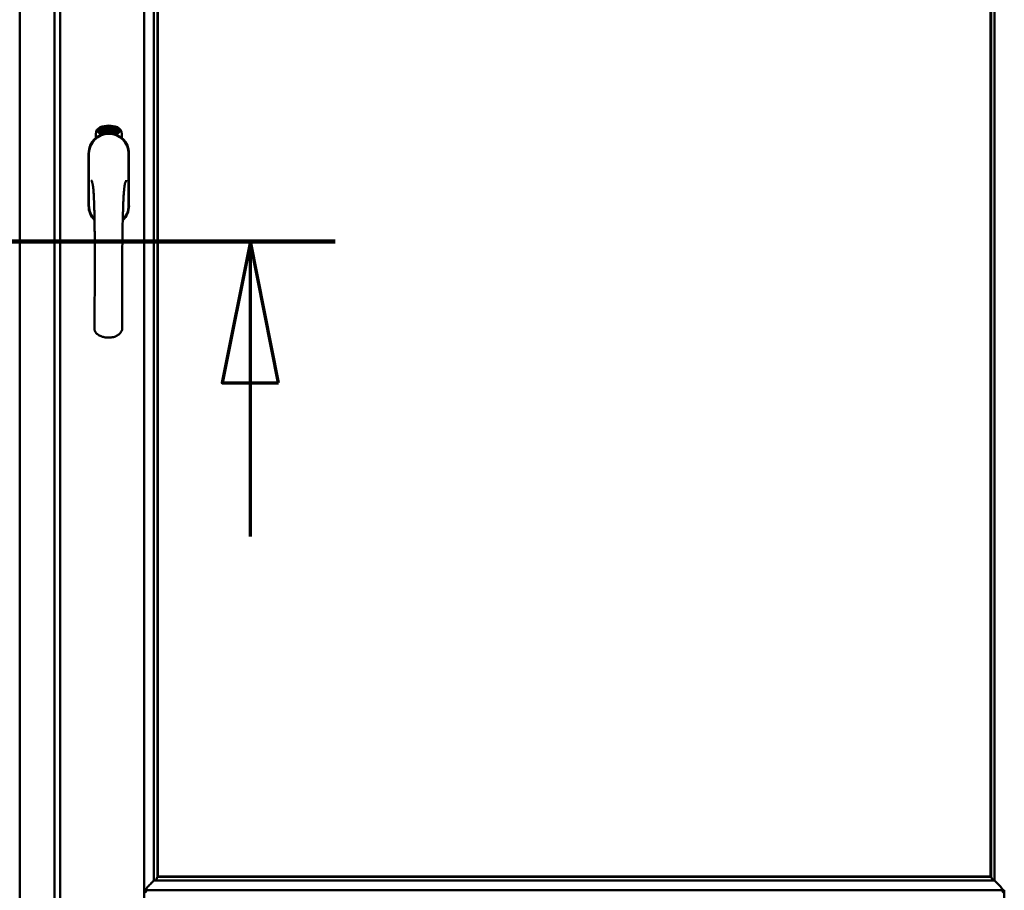
# Model space of a CAD drawing. Units: millimetres. Extents: x 13 to 821, y -287 to 287.
# Drawn here: x 378 to 395, y -88 to -73 of the extents above; entities that cross this region are included whole.
import ezdxf

# ---------------------------------------------------------------- set-up
doc = ezdxf.new("R2010")
doc.units = ezdxf.units.MM
doc.linetypes.add('CHAIN', pattern=[0.3543, 0.2362, -0.0295, 0.0591, -0.0295])
doc.layers.add('Section Line (ISO)', color=3, linetype='CHAIN', lineweight=70)
doc.layers.add('Visible (ISO)', color=7, linetype='Continuous', lineweight=50)

# ---------------------------------------------------------------- blocks, each defined once
blk = doc.blocks.new('2dTransSection6')
at = {"layer": 'Section Line (ISO)', "linetype": 'CHAIN', "ltscale": 9.807755}
blk.add_line((167.642, 220.086), (176.468, 220.086), dxfattribs=at)
at = {"layer": 'Section Line (ISO)', "linetype": 'Continuous', "lineweight": 140}
blk.add_line((167.642, 220.086), (176.468, 220.086), dxfattribs=at)
at = {"layer": 'Section Line (ISO)', "linetype": 'Continuous'}
for p, q in [((169.142, 220.086), (168.642, 217.586)), ((169.142, 217.586), (169.142, 220.086)), ((169.642, 217.586), (169.142, 220.086)), ((174.968, 220.086), (174.468, 217.586)), ((174.968, 217.586), (174.968, 220.086)), ((175.468, 217.586), (174.968, 220.086)), ((168.642, 217.586), (169.642, 217.586)), ((169.142, 214.865), (169.142, 217.586)), ((174.468, 217.586), (175.468, 217.586)), ((174.968, 214.865), (174.968, 217.586))]:
    blk.add_line(p, q, dxfattribs=at)
at = {"layer": 'Section Line (ISO)', "linetype": 'Continuous', "flags": 128}
for points in [[(169.642, 217.586), (169.142, 220.086), (168.642, 217.586), (169.642, 217.586)], [(175.468, 217.586), (174.968, 220.086), (174.468, 217.586), (175.468, 217.586)]]:
    blk.add_lwpolyline(points, dxfattribs=at)
at = {"layer": 'Section Line (ISO)'}
for points in [[(169.642, 217.586), (169.142, 220.086), (168.642, 217.586), (169.642, 217.586)], [(175.468, 217.586), (174.968, 220.086), (174.468, 217.586), (175.468, 217.586)]]:
    blk.add_solid(points, dxfattribs=at)

msp = doc.modelspace()

# ---------------------------------------------------------------- linework, layer by layer
at = {"layer": 'Visible (ISO)'}
for p, q in [((377.743, -89.89), (377.743, -61.743)), ((378.355, -89.891), (378.355, -61.741)), ((378.455, -61.741), (378.455, -89.891)), ((379.943, -61.743), (379.943, -89.89)), ((380.118, -63.402), (380.118, -88.231)), ((380.18, -63.466), (380.18, -88.166)), ((394.943, -88.166), (394.943, -63.466)), ((395.005, -88.231), (395.005, -63.402)), ((380.188, -88.159), (380.188, -63.474)), ((394.935, -63.474), (394.935, -88.159)), ((379.136, -74.97), (379.139, -74.935)), ((379.165, -74.989), (379.136, -74.97)), ((379.139, -74.935), (379.17, -74.92)), ((379.144, -74.966), (379.146, -74.939)), ((379.167, -74.981), (379.144, -74.966)), ((379.146, -74.939), (379.154, -74.935)), ((379.154, -74.935), (379.161, -74.95)), ((379.161, -74.932), (379.169, -74.928)), ((379.168, -74.947), (379.161, -74.932)), ((379.161, -74.95), (379.168, -74.947)), ((379.196, -74.974), (379.165, -74.989)), ((379.174, -74.959), (379.167, -74.962)), ((379.167, -74.962), (379.174, -74.977)), ((379.174, -74.977), (379.167, -74.981)), ((379.169, -74.928), (379.191, -74.943)), ((379.17, -74.92), (379.199, -74.939)), ((379.181, -74.973), (379.174, -74.959)), ((379.189, -74.97), (379.181, -74.973)), ((379.191, -74.943), (379.189, -74.97)), ((379.199, -74.939), (379.196, -74.974)), ((379.204, -74.907), (379.208, -74.906)), ((379.22, -74.964), (379.204, -74.907)), ((379.208, -74.906), (379.216, -74.934)), ((379.216, -74.934), (379.222, -74.902)), ((379.22, -74.933), (379.218, -74.943)), ((379.218, -74.943), (379.224, -74.963)), ((379.238, -74.959), (379.22, -74.933)), ((379.224, -74.963), (379.22, -74.964)), ((379.226, -74.9), (379.221, -74.927)), ((379.221, -74.927), (379.243, -74.958)), ((379.222, -74.902), (379.226, -74.9)), ((379.239, -74.916), (379.236, -74.916)), ((379.243, -74.958), (379.238, -74.959)), ((379.262, -74.954), (379.243, -74.957)), ((379.247, -74.95), (379.261, -74.947)), ((379.261, -74.928), (379.271, -74.927)), ((379.262, -74.936), (379.261, -74.928)), ((379.261, -74.947), (379.262, -74.954)), ((379.272, -74.934), (379.262, -74.936)), ((379.271, -74.893), (379.29, -74.891)), ((379.272, -74.9), (379.271, -74.893)), ((379.271, -74.927), (379.272, -74.934)), ((379.286, -74.898), (379.272, -74.9)), ((379.284, -74.951), (379.281, -74.951)), ((379.29, -74.891), (379.29, -74.897)), ((379.314, -74.904), (379.311, -74.905)), ((379.317, -74.95), (379.326, -74.889)), ((379.32, -74.95), (379.317, -74.95)), ((379.329, -74.889), (379.32, -74.95)), ((379.326, -74.889), (379.329, -74.889)), ((379.348, -74.95), (379.329, -74.949)), ((379.336, -74.908), (379.332, -74.907)), ((379.334, -74.942), (379.348, -74.943)), ((379.348, -74.943), (379.348, -74.95)), ((379.37, -74.954), (379.389, -74.895)), ((379.372, -74.955), (379.37, -74.954)), ((379.374, -74.908), (379.371, -74.909)), ((379.391, -74.896), (379.372, -74.955)), ((379.389, -74.895), (379.391, -74.896)), ((379.391, -74.957), (379.402, -74.912)), ((379.395, -74.958), (379.391, -74.957)), ((379.393, -74.919), (379.394, -74.912)), ((379.408, -74.9), (379.395, -74.958)), ((379.405, -74.946), (379.407, -74.94)), ((379.417, -74.95), (379.405, -74.946)), ((379.406, -74.9), (379.408, -74.9)), ((379.407, -74.94), (379.431, -74.907)), ((379.427, -74.918), (379.411, -74.941)), ((379.411, -74.941), (379.419, -74.943)), ((379.413, -74.963), (379.417, -74.95)), ((379.417, -74.964), (379.413, -74.963)), ((379.421, -74.951), (379.417, -74.964)), ((379.419, -74.943), (379.427, -74.918)), ((379.421, -74.967), (379.449, -74.911)), ((379.424, -74.952), (379.421, -74.951)), ((379.424, -74.968), (379.421, -74.967)), ((379.434, -74.908), (379.423, -74.944)), ((379.423, -74.944), (379.426, -74.945)), ((379.452, -74.912), (379.424, -74.968)), ((379.426, -74.945), (379.424, -74.952)), ((379.431, -74.907), (379.434, -74.908)), ((379.439, -74.955), (379.442, -74.956)), ((379.449, -74.911), (379.452, -74.912)), ((379.452, -74.931), (379.45, -74.929)), ((379.45, -74.946), (379.452, -74.94)), ((379.457, -74.964), (379.46, -74.958)), ((379.469, -74.97), (379.457, -74.964)), ((379.46, -74.958), (379.489, -74.929)), ((379.462, -74.983), (379.469, -74.97)), ((379.483, -74.94), (379.463, -74.96)), ((379.463, -74.96), (379.471, -74.964)), ((379.472, -74.971), (379.466, -74.984)), ((379.471, -74.964), (379.483, -74.94)), ((379.475, -74.973), (379.472, -74.971)), ((379.491, -74.931), (379.475, -74.965)), ((379.475, -74.965), (379.478, -74.967)), ((379.478, -74.967), (379.475, -74.973)), ((379.489, -74.929), (379.491, -74.931)), ((379.086, -75.081), (379.086, -75.006)), ((379.466, -74.984), (379.462, -74.983)), ((379.549, -75.006), (379.549, -75.081)), ((378.96, -75.354), (378.96, -76.279)), ((378.96, -75.354), (378.96, -76.279)), ((378.966, -75.354), (378.966, -76.279)), ((379.669, -76.279), (379.669, -75.354)), ((379.675, -76.279), (379.675, -75.354)), ((379.675, -76.279), (379.675, -75.354)), ((380.157, -88.218), (380.146, -88.229)), ((380.146, -88.229), (394.977, -88.229)), ((380.18, -88.167), (380.18, -88.166)), ((380.18, -88.166), (394.943, -88.166)), ((394.935, -88.159), (380.188, -88.159)), ((394.943, -88.166), (394.943, -88.167)), ((394.977, -88.229), (394.965, -88.218)), ((379.983, -88.441), (379.945, -88.404)), ((379.945, -88.404), (379.945, -89.89)), ((379.945, -88.404), (395.178, -88.404)), ((395.178, -88.404), (395.14, -88.441)), ((395.178, -88.404), (395.178, -89.89))]:
    msp.add_line(p, q, dxfattribs=at)
for centre, radius, start, end in [((379.211, -75.006), 0.125, 111.2998, 180), ((379.164, -74.958), 0.0375, 133.9358, 313.9358), ((379.211, -75.006), 0.105, 111.2998, 133.9358), ((379.318, -75.279), 0.418, 68.7002, 111.2998), ((379.318, -75.279), 0.397, 68.7002, 111.2998), ((379.211, -75.006), 0.03, 111.2998, 133.9358), ((379.318, -75.279), 0.323, 68.7002, 111.2998), ((379.424, -75.006), 0.03, 46.0642, 68.7002), ((379.471, -74.958), 0.0375, 226.0642, 46.0642), ((379.424, -75.006), 0.105, 46.0642, 68.7002), ((379.424, -75.006), 0.125, 0, 68.7002), ((379.318, -75.354), 0.357, 0, 180), ((379.318, -75.354), 0.358, 131.6314, 180), ((379.318, -75.354), 0.351, 0, 180), ((379.318, -75.316), 0.325, 58.4636, 121.5364), ((379.318, -75.354), 0.357, 0, 48.3686), ((379.318, -76.279), 0.358, 180, 225.1404), ((379.318, -76.279), 0.358, 180, 225.1404), ((379.318, -76.279), 0.351, 180, 224.0807), ((379.318, -76.279), 0.358, 313.7946, 0), ((379.318, -76.279), 0.358, 313.7946, 0), ((379.318, -76.279), 0.351, 314.8284, 0)]:
    msp.add_arc(centre, radius, start, end, dxfattribs=at)
for centre, major_axis, start_param, end_param in [((380.184, -88.404), (-2, 0), 4.731147, 4.744194), ((380.155, -87.933), (0, -0.286), 0.087266, 0.45979), ((394.968, -87.933), (0, 0.286), 2.681803, 3.054326), ((394.939, -88.404), (2, 0), 1.538991, 1.552038)]:
    msp.add_ellipse(centre, major_axis=major_axis, ratio=0.087489, start_param=start_param, end_param=end_param, dxfattribs=at)
for points, knots in [([(379.236, -74.916), (379.236, -74.915), (379.235, -74.914), (379.235, -74.912), (379.235, -74.91), (379.235, -74.908), (379.235, -74.907), (379.235, -74.905), (379.236, -74.904), (379.236, -74.902), (379.236, -74.901), (379.237, -74.9), (379.237, -74.899), (379.238, -74.899), (379.239, -74.898), (379.24, -74.897), (379.24, -74.897), (379.241, -74.897), (379.241, -74.897)], [0, 0, 0, 0, 0.094864, 0.184212, 0.26828, 0.347164, 0.421088, 0.489789, 0.55454, 0.614795, 0.671435, 0.723727, 0.772605, 0.819452, 0.864239, 0.908478, 0.953583, 1, 1, 1, 1]), ([(379.242, -74.903), (379.242, -74.903), (379.242, -74.903), (379.241, -74.903), (379.241, -74.904), (379.24, -74.904), (379.24, -74.905), (379.24, -74.905), (379.239, -74.906), (379.239, -74.907), (379.239, -74.909), (379.239, -74.911), (379.239, -74.913), (379.239, -74.915), (379.239, -74.916)], [0, 0, 0, 0, 0.043312, 0.085096, 0.126987, 0.17005, 0.216599, 0.266265, 0.319717, 0.378043, 0.506678, 0.65191, 0.815823, 1, 1, 1, 1]), ([(379.241, -74.897), (379.242, -74.897), (379.242, -74.897), (379.243, -74.897), (379.244, -74.897), (379.245, -74.897), (379.246, -74.898), (379.247, -74.898), (379.248, -74.899), (379.249, -74.9), (379.25, -74.901), (379.25, -74.903), (379.251, -74.904), (379.252, -74.905), (379.252, -74.907), (379.253, -74.908), (379.253, -74.91), (379.253, -74.911), (379.253, -74.911)], [0, 0, 0, 0, 0.048667, 0.095835, 0.142757, 0.190454, 0.240494, 0.294168, 0.350997, 0.41294, 0.478381, 0.545086, 0.614361, 0.685472, 0.759742, 0.836877, 0.916526, 1, 1, 1, 1]), ([(379.25, -74.912), (379.25, -74.911), (379.249, -74.91), (379.249, -74.908), (379.248, -74.906), (379.247, -74.905), (379.246, -74.904), (379.246, -74.904), (379.245, -74.903), (379.245, -74.903), (379.244, -74.903), (379.244, -74.903), (379.243, -74.903), (379.243, -74.903), (379.242, -74.903)], [0, 0, 0, 0, 0.16454, 0.316954, 0.458511, 0.592686, 0.655717, 0.713191, 0.766314, 0.815899, 0.863454, 0.908856, 0.953356, 1, 1, 1, 1]), ([(379.243, -74.952), (379.243, -74.952), (379.243, -74.95), (379.243, -74.948), (379.243, -74.946), (379.243, -74.944), (379.244, -74.942), (379.245, -74.94), (379.245, -74.937), (379.246, -74.935), (379.246, -74.934)], [0, 0, 0, 0, 0.111129, 0.223095, 0.335632, 0.449541, 0.569929, 0.701847, 0.844972, 1, 1, 1, 1]), ([(379.243, -74.957), (379.243, -74.957), (379.243, -74.955), (379.243, -74.953), (379.243, -74.952)], [0, 0, 0, 0, 0.507475, 1, 1, 1, 1]), ([(379.246, -74.934), (379.246, -74.934), (379.247, -74.932), (379.248, -74.93), (379.248, -74.928), (379.249, -74.927), (379.249, -74.925), (379.249, -74.924), (379.25, -74.922), (379.25, -74.92), (379.25, -74.918), (379.25, -74.916), (379.25, -74.914), (379.25, -74.913), (379.25, -74.912)], [0, 0, 0, 0, 0.097206, 0.187999, 0.273388, 0.352405, 0.42595, 0.493316, 0.555334, 0.611256, 0.715334, 0.814205, 0.909009, 1, 1, 1, 1]), ([(379.25, -74.937), (379.25, -74.938), (379.249, -74.939), (379.249, -74.94), (379.249, -74.941), (379.248, -74.942), (379.248, -74.943), (379.248, -74.944), (379.248, -74.945), (379.247, -74.946), (379.247, -74.947), (379.247, -74.949), (379.247, -74.95)], [0, 0, 0, 0, 0.119148, 0.229066, 0.327966, 0.415851, 0.494801, 0.563376, 0.621212, 0.668731, 0.83573, 1, 1, 1, 1]), ([(379.253, -74.911), (379.254, -74.912), (379.254, -74.915), (379.254, -74.918), (379.254, -74.92), (379.254, -74.922), (379.254, -74.924), (379.253, -74.926), (379.253, -74.927), (379.253, -74.928), (379.252, -74.929), (379.252, -74.931), (379.252, -74.932), (379.251, -74.934), (379.251, -74.936), (379.25, -74.937), (379.25, -74.937)], [0, 0, 0, 0, 0.13384, 0.26677, 0.334341, 0.40484, 0.478553, 0.555091, 0.596436, 0.641726, 0.690864, 0.74453, 0.802183, 0.86383, 0.929912, 1, 1, 1, 1]), ([(379.281, -74.951), (379.281, -74.951), (379.281, -74.949), (379.28, -74.947), (379.28, -74.945), (379.28, -74.943), (379.28, -74.941), (379.28, -74.939), (379.28, -74.936), (379.28, -74.933), (379.281, -74.929), (379.281, -74.924), (379.281, -74.919), (379.282, -74.915), (379.283, -74.912), (379.283, -74.91), (379.283, -74.908), (379.284, -74.906), (379.284, -74.904), (379.285, -74.902), (379.285, -74.9), (379.286, -74.899), (379.286, -74.898)], [0, 0, 0, 0, 0.034021, 0.0698, 0.107354, 0.146709, 0.187858, 0.230588, 0.275358, 0.321719, 0.415641, 0.508375, 0.600027, 0.690416, 0.734645, 0.777353, 0.818367, 0.857874, 0.895663, 0.932018, 0.966738, 1, 1, 1, 1]), ([(379.29, -74.897), (379.29, -74.897), (379.29, -74.898), (379.289, -74.9), (379.289, -74.902), (379.288, -74.904), (379.288, -74.906), (379.287, -74.908), (379.287, -74.911), (379.286, -74.914), (379.285, -74.918), (379.285, -74.924), (379.284, -74.929), (379.284, -74.933), (379.284, -74.934)], [0, 0, 0, 0, 0.04499, 0.093285, 0.144437, 0.19856, 0.255982, 0.316413, 0.379811, 0.446615, 0.583492, 0.72103, 0.860033, 1, 1, 1, 1]), ([(379.284, -74.934), (379.284, -74.936), (379.284, -74.938), (379.284, -74.942), (379.284, -74.946), (379.284, -74.949), (379.284, -74.951)], [0, 0, 0, 0, 0.234839, 0.479064, 0.734309, 1, 1, 1, 1]), ([(379.297, -74.922), (379.297, -74.92), (379.296, -74.918), (379.296, -74.914), (379.297, -74.91), (379.297, -74.907), (379.297, -74.904), (379.298, -74.901), (379.298, -74.899), (379.299, -74.897), (379.299, -74.897)], [0, 0, 0, 0, 0.164282, 0.3167, 0.457835, 0.587875, 0.70695, 0.814806, 0.912407, 1, 1, 1, 1]), ([(379.307, -74.95), (379.307, -74.95), (379.306, -74.95), (379.305, -74.95), (379.304, -74.949), (379.303, -74.949), (379.302, -74.948), (379.302, -74.947), (379.301, -74.945), (379.3, -74.944), (379.299, -74.942), (379.299, -74.94), (379.298, -74.938), (379.298, -74.935), (379.297, -74.932), (379.297, -74.929), (379.297, -74.925), (379.297, -74.923), (379.297, -74.922)], [0, 0, 0, 0, 0.032631, 0.065196, 0.098733, 0.134802, 0.173862, 0.216955, 0.264573, 0.317251, 0.375875, 0.441957, 0.515248, 0.596326, 0.684946, 0.781987, 0.886865, 1, 1, 1, 1]), ([(379.299, -74.897), (379.299, -74.896), (379.299, -74.895), (379.3, -74.894), (379.301, -74.892), (379.302, -74.891), (379.303, -74.891), (379.304, -74.89), (379.305, -74.89), (379.305, -74.89), (379.306, -74.89)], [0, 0, 0, 0, 0.165373, 0.314407, 0.449107, 0.572599, 0.684738, 0.791251, 0.894476, 1, 1, 1, 1]), ([(379.303, -74.898), (379.303, -74.898), (379.302, -74.899), (379.301, -74.901), (379.301, -74.903), (379.301, -74.905), (379.3, -74.906), (379.3, -74.908), (379.3, -74.909), (379.3, -74.911), (379.3, -74.913), (379.3, -74.915), (379.3, -74.917), (379.3, -74.918), (379.3, -74.919)], [0, 0, 0, 0, 0.074495, 0.158643, 0.254811, 0.362384, 0.421819, 0.487175, 0.558454, 0.634613, 0.717381, 0.805661, 0.900043, 1, 1, 1, 1]), ([(379.3, -74.919), (379.3, -74.918), (379.301, -74.917), (379.301, -74.915), (379.302, -74.914), (379.303, -74.913), (379.304, -74.912), (379.305, -74.911), (379.306, -74.911), (379.306, -74.911), (379.307, -74.911)], [0, 0, 0, 0, 0.17789, 0.337292, 0.478305, 0.60388, 0.716019, 0.817666, 0.909985, 1, 1, 1, 1]), ([(379.306, -74.917), (379.306, -74.917), (379.306, -74.917), (379.305, -74.917), (379.304, -74.918), (379.304, -74.918), (379.303, -74.919), (379.303, -74.919), (379.303, -74.92), (379.302, -74.921), (379.302, -74.923), (379.301, -74.925), (379.301, -74.928), (379.301, -74.929), (379.301, -74.93)], [0, 0, 0, 0, 0.038202, 0.077164, 0.117129, 0.159311, 0.20569, 0.25609, 0.312709, 0.373825, 0.508185, 0.656561, 0.819935, 1, 1, 1, 1]), ([(379.301, -74.93), (379.301, -74.931), (379.301, -74.932), (379.301, -74.934), (379.301, -74.936), (379.302, -74.937), (379.302, -74.939), (379.303, -74.94), (379.303, -74.942), (379.304, -74.943), (379.305, -74.943), (379.306, -74.944), (379.306, -74.944), (379.307, -74.944), (379.307, -74.944)], [0, 0, 0, 0, 0.11283, 0.223979, 0.332937, 0.440297, 0.541019, 0.63238, 0.71331, 0.785883, 0.850134, 0.904792, 0.953935, 1, 1, 1, 1]), ([(379.306, -74.896), (379.306, -74.896), (379.305, -74.896), (379.304, -74.896), (379.303, -74.897), (379.303, -74.897), (379.303, -74.898)], [0, 0, 0, 0, 0.221879, 0.452217, 0.705934, 1, 1, 1, 1]), ([(379.306, -74.89), (379.306, -74.89), (379.307, -74.89), (379.307, -74.89), (379.308, -74.89), (379.309, -74.89), (379.31, -74.891), (379.31, -74.892), (379.311, -74.892), (379.312, -74.893), (379.312, -74.894), (379.313, -74.895), (379.313, -74.897), (379.313, -74.898), (379.314, -74.899), (379.314, -74.901), (379.314, -74.902), (379.314, -74.904), (379.314, -74.904)], [0, 0, 0, 0, 0.045065, 0.089089, 0.13285, 0.177849, 0.225749, 0.276043, 0.330358, 0.388814, 0.450994, 0.516984, 0.586948, 0.660634, 0.738498, 0.821037, 0.908055, 1, 1, 1, 1]), ([(379.309, -74.899), (379.309, -74.898), (379.309, -74.898), (379.309, -74.897), (379.308, -74.897), (379.308, -74.896), (379.307, -74.896), (379.307, -74.896), (379.306, -74.896), (379.306, -74.896), (379.306, -74.896)], [0, 0, 0, 0, 0.164138, 0.314104, 0.44947, 0.574079, 0.686599, 0.793489, 0.895955, 1, 1, 1, 1]), ([(379.312, -74.93), (379.312, -74.93), (379.312, -74.929), (379.312, -74.927), (379.312, -74.926), (379.312, -74.925), (379.311, -74.924), (379.311, -74.923), (379.311, -74.922), (379.31, -74.921), (379.31, -74.92), (379.309, -74.919), (379.309, -74.918), (379.308, -74.918), (379.308, -74.918), (379.307, -74.917), (379.307, -74.917), (379.306, -74.917), (379.306, -74.917)], [0, 0, 0, 0, 0.09666, 0.188129, 0.274544, 0.355938, 0.432763, 0.50491, 0.573078, 0.637075, 0.696504, 0.750709, 0.79908, 0.844415, 0.885359, 0.924417, 0.962082, 1, 1, 1, 1]), ([(379.307, -74.911), (379.307, -74.911), (379.308, -74.911), (379.308, -74.911), (379.309, -74.911), (379.31, -74.912), (379.311, -74.913), (379.311, -74.914), (379.312, -74.915), (379.313, -74.916), (379.313, -74.917), (379.314, -74.919), (379.314, -74.92), (379.315, -74.922), (379.315, -74.924), (379.315, -74.926), (379.316, -74.928), (379.316, -74.929), (379.316, -74.93)], [0, 0, 0, 0, 0.03819, 0.07606, 0.116056, 0.158192, 0.204588, 0.255743, 0.311955, 0.373992, 0.440294, 0.509781, 0.582106, 0.65834, 0.737947, 0.821238, 0.908334, 1, 1, 1, 1]), ([(379.316, -74.93), (379.316, -74.931), (379.316, -74.932), (379.316, -74.935), (379.315, -74.938), (379.315, -74.94), (379.314, -74.942), (379.314, -74.944), (379.313, -74.946), (379.312, -74.948), (379.311, -74.949), (379.31, -74.95), (379.309, -74.95), (379.308, -74.95), (379.307, -74.95)], [0, 0, 0, 0, 0.114483, 0.225102, 0.3327, 0.436752, 0.5346, 0.622655, 0.701601, 0.773034, 0.836804, 0.893896, 0.947397, 1, 1, 1, 1]), ([(379.307, -74.944), (379.307, -74.944), (379.308, -74.944), (379.308, -74.944), (379.309, -74.944), (379.309, -74.943), (379.31, -74.943), (379.31, -74.942), (379.311, -74.941), (379.311, -74.94), (379.311, -74.939), (379.312, -74.938), (379.312, -74.937), (379.312, -74.936), (379.312, -74.935), (379.312, -74.933), (379.312, -74.932), (379.312, -74.931), (379.312, -74.93)], [0, 0, 0, 0, 0.034858, 0.069333, 0.10606, 0.145942, 0.189627, 0.239021, 0.293128, 0.353709, 0.419065, 0.488329, 0.562014, 0.640226, 0.722546, 0.809869, 0.902305, 1, 1, 1, 1]), ([(379.311, -74.905), (379.311, -74.904), (379.311, -74.903), (379.31, -74.901), (379.31, -74.9), (379.31, -74.899), (379.309, -74.899)], [0, 0, 0, 0, 0.315555, 0.586032, 0.814638, 1, 1, 1, 1]), ([(379.329, -74.949), (379.329, -74.948), (379.329, -74.947), (379.329, -74.945), (379.33, -74.944)], [0, 0, 0, 0, 0.508422, 1, 1, 1, 1]), ([(379.33, -74.944), (379.33, -74.943), (379.33, -74.942), (379.331, -74.94), (379.332, -74.938), (379.332, -74.936), (379.333, -74.934), (379.335, -74.932), (379.336, -74.93), (379.337, -74.928), (379.338, -74.928)], [0, 0, 0, 0, 0.111027, 0.22272, 0.335591, 0.448949, 0.569545, 0.701133, 0.844457, 1, 1, 1, 1]), ([(379.332, -74.907), (379.332, -74.906), (379.332, -74.905), (379.333, -74.903), (379.333, -74.901), (379.334, -74.899), (379.334, -74.898), (379.335, -74.896), (379.335, -74.895), (379.336, -74.894), (379.337, -74.893), (379.337, -74.892), (379.338, -74.892), (379.339, -74.891), (379.34, -74.89), (379.341, -74.89), (379.342, -74.89), (379.342, -74.89), (379.343, -74.89)], [0, 0, 0, 0, 0.095077, 0.184473, 0.268347, 0.347289, 0.421094, 0.490038, 0.554222, 0.614744, 0.670818, 0.723443, 0.772452, 0.819062, 0.864003, 0.908499, 0.953662, 1, 1, 1, 1]), ([(379.34, -74.931), (379.34, -74.932), (379.34, -74.933), (379.339, -74.934), (379.338, -74.935), (379.338, -74.936), (379.337, -74.937), (379.337, -74.937), (379.336, -74.938), (379.336, -74.939), (379.335, -74.941), (379.334, -74.942), (379.334, -74.942)], [0, 0, 0, 0, 0.119535, 0.228892, 0.328347, 0.416326, 0.494928, 0.563358, 0.621137, 0.668758, 0.83626, 1, 1, 1, 1]), ([(379.342, -74.896), (379.342, -74.896), (379.342, -74.896), (379.341, -74.896), (379.34, -74.896), (379.34, -74.897), (379.339, -74.897), (379.339, -74.898), (379.338, -74.898), (379.338, -74.899), (379.337, -74.9), (379.337, -74.901), (379.337, -74.902), (379.337, -74.903), (379.336, -74.904), (379.336, -74.905), (379.336, -74.906), (379.336, -74.907), (379.336, -74.908)], [0, 0, 0, 0, 0.043269, 0.084716, 0.12708, 0.170317, 0.217091, 0.265921, 0.319334, 0.377979, 0.440485, 0.507233, 0.577476, 0.652559, 0.731698, 0.815951, 0.905623, 1, 1, 1, 1]), ([(379.338, -74.928), (379.338, -74.927), (379.339, -74.926), (379.34, -74.924), (379.341, -74.922), (379.342, -74.921), (379.343, -74.919), (379.344, -74.918), (379.344, -74.917), (379.345, -74.915), (379.346, -74.913), (379.346, -74.911), (379.347, -74.909), (379.347, -74.907), (379.347, -74.907)], [0, 0, 0, 0, 0.096981, 0.187919, 0.273119, 0.352334, 0.425866, 0.49329, 0.55533, 0.611144, 0.715257, 0.814539, 0.909, 1, 1, 1, 1]), ([(379.351, -74.907), (379.35, -74.908), (379.35, -74.909), (379.35, -74.911), (379.35, -74.912), (379.349, -74.914), (379.349, -74.916), (379.348, -74.918), (379.347, -74.919), (379.347, -74.921), (379.346, -74.922), (379.345, -74.923), (379.345, -74.924), (379.344, -74.926), (379.343, -74.927), (379.342, -74.928), (379.341, -74.93), (379.341, -74.931), (379.34, -74.931)], [0, 0, 0, 0, 0.067298, 0.133601, 0.200496, 0.266743, 0.334383, 0.404896, 0.478174, 0.554963, 0.596293, 0.641302, 0.690801, 0.744248, 0.801967, 0.864051, 0.929643, 1, 1, 1, 1]), ([(379.347, -74.907), (379.347, -74.906), (379.347, -74.905), (379.347, -74.903), (379.346, -74.901), (379.346, -74.9), (379.346, -74.899), (379.345, -74.898), (379.345, -74.897), (379.344, -74.897), (379.344, -74.897), (379.343, -74.896), (379.343, -74.896), (379.342, -74.896), (379.342, -74.896)], [0, 0, 0, 0, 0.164147, 0.316485, 0.457982, 0.592492, 0.654938, 0.713328, 0.766521, 0.815871, 0.863027, 0.908581, 0.953318, 1, 1, 1, 1]), ([(379.343, -74.89), (379.343, -74.89), (379.344, -74.89), (379.345, -74.89), (379.345, -74.891), (379.346, -74.892), (379.347, -74.892), (379.348, -74.893), (379.348, -74.894), (379.349, -74.895), (379.349, -74.897), (379.35, -74.898), (379.35, -74.899), (379.35, -74.901), (379.351, -74.902), (379.351, -74.904), (379.351, -74.905), (379.351, -74.907), (379.351, -74.907)], [0, 0, 0, 0, 0.048722, 0.096134, 0.142644, 0.190527, 0.240652, 0.294003, 0.351095, 0.41294, 0.478218, 0.545108, 0.614302, 0.68565, 0.759879, 0.836675, 0.916848, 1, 1, 1, 1]), ([(379.36, -74.953), (379.36, -74.953), (379.359, -74.953), (379.358, -74.952), (379.357, -74.952), (379.356, -74.951), (379.356, -74.95), (379.355, -74.948), (379.354, -74.947), (379.354, -74.945), (379.353, -74.943), (379.353, -74.941), (379.353, -74.939), (379.353, -74.936), (379.353, -74.933), (379.353, -74.93), (379.353, -74.927), (379.354, -74.924), (379.354, -74.923)], [0, 0, 0, 0, 0.03299, 0.065876, 0.099661, 0.1356, 0.174867, 0.218046, 0.265769, 0.31826, 0.377062, 0.442721, 0.516039, 0.596842, 0.685335, 0.782021, 0.887003, 1, 1, 1, 1]), ([(379.354, -74.923), (379.354, -74.922), (379.354, -74.919), (379.355, -74.915), (379.356, -74.912), (379.356, -74.908), (379.357, -74.906), (379.358, -74.903), (379.359, -74.901), (379.36, -74.899), (379.36, -74.899)], [0, 0, 0, 0, 0.164255, 0.31662, 0.457751, 0.587802, 0.706512, 0.8146, 0.912228, 1, 1, 1, 1]), ([(379.364, -74.92), (379.364, -74.92), (379.364, -74.92), (379.363, -74.92), (379.362, -74.92), (379.362, -74.921), (379.361, -74.921), (379.361, -74.922), (379.36, -74.922), (379.36, -74.923), (379.359, -74.924), (379.359, -74.925), (379.358, -74.926), (379.358, -74.927), (379.358, -74.928), (379.357, -74.929), (379.357, -74.931), (379.357, -74.932), (379.357, -74.932)], [0, 0, 0, 0, 0.038718, 0.077916, 0.117376, 0.159782, 0.206524, 0.257329, 0.313434, 0.374752, 0.440561, 0.509412, 0.581257, 0.65641, 0.736119, 0.8198, 0.907439, 1, 1, 1, 1]), ([(379.357, -74.932), (379.357, -74.933), (379.357, -74.934), (379.357, -74.936), (379.357, -74.938), (379.357, -74.939), (379.357, -74.941), (379.357, -74.942), (379.358, -74.944), (379.358, -74.945), (379.359, -74.946), (379.359, -74.946), (379.36, -74.947), (379.361, -74.947), (379.361, -74.947)], [0, 0, 0, 0, 0.112474, 0.22301, 0.331979, 0.439691, 0.540789, 0.631405, 0.712496, 0.785271, 0.849548, 0.905024, 0.953998, 1, 1, 1, 1]), ([(379.364, -74.9), (379.364, -74.901), (379.363, -74.902), (379.362, -74.903), (379.361, -74.905), (379.361, -74.907), (379.36, -74.908), (379.36, -74.91), (379.359, -74.911), (379.359, -74.913), (379.359, -74.915), (379.358, -74.917), (379.358, -74.919), (379.358, -74.92), (379.358, -74.921)], [0, 0, 0, 0, 0.074208, 0.159091, 0.25503, 0.362428, 0.421806, 0.486892, 0.557887, 0.634584, 0.717158, 0.805644, 0.899609, 1, 1, 1, 1]), ([(379.358, -74.921), (379.358, -74.92), (379.359, -74.919), (379.36, -74.917), (379.361, -74.916), (379.362, -74.915), (379.363, -74.914), (379.364, -74.914), (379.365, -74.914), (379.365, -74.914), (379.366, -74.914)], [0, 0, 0, 0, 0.176927, 0.335928, 0.476687, 0.602219, 0.71521, 0.817071, 0.910192, 1, 1, 1, 1]), ([(379.36, -74.899), (379.36, -74.898), (379.361, -74.897), (379.362, -74.896), (379.363, -74.895), (379.364, -74.894), (379.365, -74.893), (379.366, -74.893), (379.367, -74.893), (379.368, -74.893), (379.368, -74.893)], [0, 0, 0, 0, 0.164252, 0.313416, 0.448211, 0.571275, 0.684599, 0.791123, 0.894537, 1, 1, 1, 1]), ([(379.372, -74.934), (379.372, -74.935), (379.371, -74.937), (379.371, -74.939), (379.37, -74.942), (379.369, -74.944), (379.368, -74.946), (379.367, -74.948), (379.366, -74.95), (379.365, -74.951), (379.364, -74.952), (379.363, -74.953), (379.361, -74.953), (379.361, -74.953), (379.36, -74.953)], [0, 0, 0, 0, 0.114209, 0.224602, 0.331825, 0.436066, 0.533377, 0.621183, 0.700555, 0.772012, 0.835892, 0.893529, 0.947064, 1, 1, 1, 1]), ([(379.361, -74.947), (379.361, -74.947), (379.361, -74.947), (379.362, -74.947), (379.362, -74.947), (379.363, -74.946), (379.364, -74.946), (379.364, -74.945), (379.365, -74.945), (379.365, -74.944), (379.366, -74.943), (379.366, -74.942), (379.367, -74.941), (379.367, -74.94), (379.367, -74.938), (379.368, -74.937), (379.368, -74.935), (379.368, -74.934), (379.368, -74.934)], [0, 0, 0, 0, 0.034549, 0.069745, 0.106836, 0.147035, 0.19069, 0.240095, 0.294164, 0.354577, 0.419779, 0.489008, 0.56292, 0.640331, 0.72285, 0.810486, 0.902833, 1, 1, 1, 1]), ([(379.367, -74.899), (379.367, -74.899), (379.366, -74.899), (379.366, -74.899), (379.365, -74.899), (379.364, -74.9), (379.364, -74.9)], [0, 0, 0, 0, 0.224368, 0.453653, 0.708009, 1, 1, 1, 1]), ([(379.368, -74.934), (379.368, -74.933), (379.368, -74.932), (379.368, -74.931), (379.368, -74.93), (379.368, -74.928), (379.368, -74.927), (379.368, -74.926), (379.368, -74.925), (379.368, -74.924), (379.367, -74.923), (379.367, -74.922), (379.367, -74.922), (379.366, -74.921), (379.366, -74.921), (379.365, -74.92), (379.365, -74.92), (379.364, -74.92), (379.364, -74.92)], [0, 0, 0, 0, 0.096344, 0.187712, 0.273467, 0.354537, 0.431111, 0.503414, 0.57171, 0.635567, 0.695141, 0.749075, 0.798872, 0.843498, 0.884989, 0.923961, 0.96198, 1, 1, 1, 1]), ([(379.366, -74.914), (379.366, -74.914), (379.367, -74.914), (379.367, -74.914), (379.368, -74.915), (379.369, -74.915), (379.369, -74.916), (379.37, -74.917), (379.371, -74.919), (379.371, -74.92), (379.371, -74.921), (379.372, -74.923), (379.372, -74.924), (379.372, -74.926), (379.372, -74.928), (379.372, -74.93), (379.372, -74.932), (379.372, -74.933), (379.372, -74.934)], [0, 0, 0, 0, 0.038462, 0.076774, 0.116648, 0.159247, 0.205647, 0.256774, 0.313062, 0.375237, 0.441516, 0.510541, 0.583038, 0.658832, 0.738129, 0.821125, 0.908552, 1, 1, 1, 1]), ([(379.37, -74.902), (379.37, -74.902), (379.37, -74.901), (379.37, -74.901), (379.369, -74.9), (379.369, -74.9), (379.369, -74.899), (379.368, -74.899), (379.368, -74.899), (379.367, -74.899), (379.367, -74.899)], [0, 0, 0, 0, 0.163668, 0.311259, 0.448288, 0.571989, 0.686018, 0.791498, 0.896096, 1, 1, 1, 1]), ([(379.368, -74.893), (379.369, -74.893), (379.369, -74.893), (379.37, -74.893), (379.371, -74.894), (379.371, -74.894), (379.372, -74.895), (379.372, -74.896), (379.373, -74.896), (379.373, -74.897), (379.374, -74.899), (379.374, -74.9), (379.374, -74.901), (379.374, -74.902), (379.375, -74.904), (379.375, -74.905), (379.375, -74.907), (379.374, -74.908), (379.374, -74.908)], [0, 0, 0, 0, 0.045258, 0.089816, 0.133885, 0.179293, 0.226791, 0.277117, 0.331697, 0.390076, 0.452959, 0.518424, 0.588228, 0.661891, 0.739739, 0.821918, 0.908622, 1, 1, 1, 1]), ([(379.371, -74.909), (379.371, -74.908), (379.371, -74.907), (379.371, -74.905), (379.371, -74.903), (379.37, -74.903), (379.37, -74.902)], [0, 0, 0, 0, 0.31499, 0.587173, 0.813917, 1, 1, 1, 1]), ([(379.402, -74.912), (379.401, -74.913), (379.401, -74.913), (379.4, -74.914), (379.399, -74.915), (379.397, -74.916), (379.396, -74.917), (379.395, -74.918), (379.394, -74.919), (379.393, -74.919), (379.393, -74.919)], [0, 0, 0, 0, 0.126049, 0.256368, 0.392885, 0.532996, 0.670058, 0.792265, 0.902894, 1, 1, 1, 1]), ([(379.394, -74.912), (379.395, -74.912), (379.396, -74.911), (379.398, -74.91), (379.399, -74.908), (379.401, -74.907), (379.402, -74.905), (379.404, -74.903), (379.405, -74.902), (379.406, -74.9), (379.406, -74.9)], [0, 0, 0, 0, 0.121056, 0.244568, 0.372172, 0.504149, 0.635615, 0.762034, 0.883497, 1, 1, 1, 1]), ([(379.441, -74.974), (379.44, -74.974), (379.44, -74.974), (379.439, -74.973), (379.438, -74.972), (379.438, -74.972), (379.437, -74.971), (379.437, -74.97), (379.437, -74.969), (379.437, -74.967), (379.437, -74.966), (379.437, -74.965), (379.437, -74.963), (379.437, -74.962), (379.437, -74.96), (379.437, -74.959), (379.438, -74.957), (379.438, -74.956), (379.439, -74.955)], [0, 0, 0, 0, 0.044136, 0.088143, 0.132477, 0.177897, 0.22619, 0.278715, 0.334896, 0.395897, 0.461044, 0.528387, 0.598786, 0.672021, 0.748664, 0.828644, 0.912614, 1, 1, 1, 1]), ([(379.442, -74.956), (379.442, -74.956), (379.442, -74.957), (379.441, -74.958), (379.441, -74.96), (379.441, -74.961), (379.441, -74.962), (379.441, -74.963), (379.441, -74.964), (379.441, -74.965), (379.441, -74.966), (379.441, -74.967), (379.442, -74.968), (379.443, -74.968), (379.443, -74.969)], [0, 0, 0, 0, 0.107736, 0.208508, 0.302201, 0.388269, 0.466698, 0.538648, 0.603456, 0.662295, 0.764124, 0.850439, 0.926659, 1, 1, 1, 1]), ([(379.457, -74.96), (379.456, -74.961), (379.456, -74.962), (379.455, -74.964), (379.454, -74.965), (379.453, -74.967), (379.452, -74.968), (379.451, -74.969), (379.45, -74.971), (379.449, -74.972), (379.448, -74.973), (379.447, -74.973), (379.446, -74.974), (379.445, -74.974), (379.444, -74.975), (379.443, -74.975), (379.442, -74.974), (379.441, -74.974), (379.441, -74.974)], [0, 0, 0, 0, 0.083697, 0.163969, 0.241729, 0.31666, 0.389106, 0.459804, 0.528352, 0.595383, 0.659009, 0.717111, 0.770312, 0.819781, 0.866543, 0.911311, 0.955381, 1, 1, 1, 1]), ([(379.443, -74.969), (379.443, -74.969), (379.444, -74.969), (379.444, -74.969), (379.445, -74.969), (379.445, -74.969), (379.446, -74.968), (379.447, -74.968), (379.447, -74.967), (379.448, -74.967), (379.45, -74.965), (379.451, -74.964), (379.452, -74.961), (379.453, -74.96), (379.453, -74.959)], [0, 0, 0, 0, 0.040638, 0.081243, 0.123387, 0.167684, 0.215552, 0.268375, 0.325771, 0.389405, 0.526583, 0.672203, 0.829664, 1, 1, 1, 1]), ([(379.45, -74.929), (379.45, -74.928), (379.45, -74.927), (379.451, -74.926), (379.452, -74.924), (379.453, -74.923), (379.454, -74.922), (379.455, -74.921), (379.456, -74.92), (379.457, -74.919), (379.457, -74.919), (379.458, -74.918), (379.459, -74.918), (379.46, -74.918), (379.461, -74.917), (379.462, -74.917), (379.463, -74.917), (379.463, -74.918), (379.463, -74.918)], [0, 0, 0, 0, 0.093355, 0.182076, 0.265425, 0.344774, 0.419084, 0.489032, 0.555255, 0.617635, 0.676092, 0.729343, 0.779696, 0.826605, 0.870521, 0.91389, 0.956468, 1, 1, 1, 1]), ([(379.452, -74.946), (379.452, -74.946), (379.452, -74.946), (379.451, -74.946), (379.45, -74.946), (379.45, -74.946), (379.45, -74.946)], [0, 0, 0, 0, 0.202121, 0.433631, 0.695714, 1, 1, 1, 1]), ([(379.461, -74.923), (379.461, -74.923), (379.46, -74.923), (379.459, -74.923), (379.458, -74.924), (379.457, -74.925), (379.456, -74.926), (379.455, -74.927), (379.453, -74.929), (379.453, -74.931), (379.452, -74.931)], [0, 0, 0, 0, 0.077738, 0.158037, 0.248216, 0.356152, 0.483353, 0.631759, 0.803861, 1, 1, 1, 1]), ([(379.452, -74.94), (379.452, -74.941), (379.453, -74.941), (379.453, -74.941), (379.453, -74.941)], [0, 0, 0, 0, 0.569542, 1, 1, 1, 1]), ([(379.453, -74.959), (379.453, -74.958), (379.454, -74.957), (379.454, -74.955), (379.455, -74.953), (379.455, -74.951), (379.455, -74.95), (379.454, -74.949), (379.454, -74.949), (379.454, -74.948), (379.454, -74.947), (379.453, -74.947), (379.453, -74.947), (379.452, -74.946), (379.452, -74.946)], [0, 0, 0, 0, 0.172042, 0.330253, 0.474469, 0.608719, 0.670971, 0.727171, 0.779431, 0.827576, 0.872209, 0.915451, 0.957275, 1, 1, 1, 1]), ([(379.453, -74.941), (379.453, -74.941), (379.454, -74.941), (379.455, -74.941), (379.456, -74.941), (379.457, -74.94), (379.458, -74.94), (379.459, -74.939), (379.459, -74.938), (379.46, -74.938), (379.461, -74.937), (379.461, -74.936), (379.462, -74.935), (379.462, -74.934), (379.462, -74.934)], [0, 0, 0, 0, 0.086583, 0.175377, 0.273451, 0.383688, 0.444733, 0.508967, 0.577135, 0.651185, 0.728983, 0.81356, 0.903522, 1, 1, 1, 1]), ([(379.465, -74.935), (379.465, -74.936), (379.465, -74.937), (379.464, -74.939), (379.463, -74.94), (379.462, -74.941), (379.461, -74.943), (379.46, -74.944), (379.458, -74.944), (379.458, -74.945), (379.457, -74.945)], [0, 0, 0, 0, 0.144602, 0.283301, 0.416803, 0.546913, 0.670041, 0.784776, 0.894881, 1, 1, 1, 1]), ([(379.457, -74.945), (379.457, -74.945), (379.458, -74.946), (379.459, -74.948), (379.459, -74.949), (379.459, -74.951), (379.459, -74.953), (379.458, -74.956), (379.458, -74.958), (379.457, -74.96), (379.457, -74.96)], [0, 0, 0, 0, 0.086786, 0.180761, 0.28422, 0.40231, 0.532749, 0.674821, 0.830771, 1, 1, 1, 1]), ([(379.462, -74.934), (379.462, -74.933), (379.463, -74.932), (379.463, -74.93), (379.463, -74.929), (379.463, -74.927), (379.463, -74.926), (379.463, -74.925), (379.462, -74.924), (379.461, -74.924), (379.461, -74.923)], [0, 0, 0, 0, 0.168985, 0.325291, 0.468603, 0.60216, 0.721354, 0.821739, 0.911462, 1, 1, 1, 1]), ([(379.463, -74.918), (379.464, -74.918), (379.464, -74.918), (379.465, -74.919), (379.466, -74.92), (379.467, -74.921), (379.467, -74.923), (379.467, -74.924), (379.467, -74.926), (379.467, -74.928), (379.467, -74.93), (379.467, -74.931), (379.466, -74.933), (379.466, -74.935), (379.465, -74.935)], [0, 0, 0, 0, 0.060048, 0.120918, 0.185641, 0.256592, 0.333344, 0.413954, 0.501188, 0.595406, 0.693565, 0.793672, 0.895647, 1, 1, 1, 1]), ([(379.232, -75.013), (379.235, -75.012), (379.239, -75.011), (379.252, -75.007), (379.263, -75.005), (379.281, -75.002), (379.288, -75.001), (379.302, -75), (379.309, -75), (379.326, -75), (379.333, -75), (379.347, -75.001), (379.354, -75.002), (379.372, -75.005), (379.383, -75.007), (379.396, -75.011), (379.4, -75.012), (379.403, -75.013)], [-2.3257588, -2.3257588, -2.3257588, -2.3257588, -2.2306755, -2.2306755, -2.0336177, -2.0336177, -1.9350888, -1.9350888, -1.8365599, -1.8365599, -1.738031, -1.738031, -1.6395021, -1.6395021, -1.4424443, -1.4424443, -1.3473609, -1.3473609, -1.3473609, -1.3473609]), ([(379.007, -75.825), (379.009, -75.828), (379.01, -75.831), (379.016, -75.841), (379.02, -75.849), (379.024, -75.864), (379.025, -75.868), (379.027, -75.876), (379.029, -75.881), (379.031, -75.892), (379.032, -75.898), (379.035, -75.913), (379.036, -75.92), (379.038, -75.936), (379.04, -75.944), (379.041, -75.957), (379.041, -75.96), (379.043, -75.972), (379.044, -75.98), (379.046, -76.002), (379.047, -76.017), (379.049, -76.046), (379.05, -76.058), (379.053, -76.107), (379.055, -76.15), (379.057, -76.203)], [0.300663, 0.300663, 0.300663, 0.300663, 0.597671, 0.597671, 1.195071, 1.195071, 1.366869, 1.366869, 1.561857, 1.561857, 1.783665, 1.783665, 2.007489, 2.007489, 2.204476, 2.204476, 2.291347, 2.291347, 2.453923, 2.453923, 2.73587, 2.73587, 2.947252, 2.947252, 3.515019, 3.515019, 3.515019, 3.515019]), ([(379.576, -76.205), (379.578, -76.152), (379.58, -76.109), (379.584, -76.06), (379.585, -76.047), (379.587, -76.019), (379.588, -76.003), (379.591, -75.981), (379.591, -75.973), (379.593, -75.962), (379.593, -75.958), (379.595, -75.946), (379.596, -75.938), (379.598, -75.922), (379.6, -75.914), (379.602, -75.9), (379.604, -75.894), (379.606, -75.883), (379.607, -75.878), (379.61, -75.87), (379.611, -75.866), (379.615, -75.851), (379.619, -75.843), (379.625, -75.833), (379.627, -75.83), (379.628, -75.827)], [0, 0, 0, 0, 0.728132, 0.728132, 0.999171, 0.999171, 1.360719, 1.360719, 1.56924, 1.56924, 1.680663, 1.680663, 1.933243, 1.933243, 2.220241, 2.220241, 2.50363, 2.50363, 2.752737, 2.752737, 2.972145, 2.972145, 3.735105, 3.735105, 4.113645, 4.113645, 4.113645, 4.113645]), ([(379.6, -75.911), (379.6, -75.911), (379.6, -75.911), (379.6, -75.912), (379.6, -75.913), (379.6, -75.914)], [3.6160957, 3.6160957, 3.6160957, 3.6160957, 3.6703614, 3.6703614, 3.7644484, 3.7644484, 3.7644484, 3.7644484]), ([(379.057, -76.203), (379.057, -76.204), (379.057, -76.204), (379.057, -76.205), (379.057, -76.205), (379.057, -76.207), (379.057, -76.208), (379.057, -76.211), (379.057, -76.213), (379.058, -76.219), (379.058, -76.223), (379.058, -76.234), (379.058, -76.242), (379.059, -76.266), (379.06, -76.282), (379.061, -76.331), (379.062, -76.364), (379.063, -76.42), (379.064, -76.442), (379.064, -76.471), (379.064, -76.477), (379.065, -76.532), (379.066, -76.58), (379.067, -76.654), (379.067, -76.679), (379.068, -76.728), (379.068, -76.753), (379.069, -76.778)], [-2.417326, -2.417326, -2.417326, -2.417326, -2.410996, -2.410996, -2.404419, -2.404419, -2.391264, -2.391264, -2.364954, -2.364954, -2.312326, -2.312326, -2.207052, -2.207052, -1.996269, -1.996269, -1.574844, -1.574844, -1.291912, -1.291912, -1.216168, -1.216168, -0.608055, -0.608055, -0.303677, -0.303677, -0.000001, -0.000001, -0.000001, -0.000001]), ([(379.56, -76.78), (379.561, -76.755), (379.561, -76.73), (379.562, -76.68), (379.562, -76.656), (379.564, -76.582), (379.565, -76.533), (379.566, -76.479), (379.567, -76.473), (379.567, -76.444), (379.568, -76.422), (379.57, -76.366), (379.571, -76.333), (379.572, -76.284), (379.573, -76.268), (379.574, -76.244), (379.574, -76.236), (379.575, -76.224), (379.575, -76.22), (379.575, -76.214), (379.575, -76.213), (379.575, -76.21), (379.575, -76.209), (379.575, -76.207), (379.575, -76.207), (379.576, -76.206), (379.576, -76.206), (379.576, -76.205)], [-5.146409, -5.146409, -5.146409, -5.146409, -4.499748, -4.499748, -3.851588, -3.851588, -2.556636, -2.556636, -2.395418, -2.395418, -1.793204, -1.793204, -0.896212, -0.896212, -0.447567, -0.447567, -0.223493, -0.223493, -0.111476, -0.111476, -0.055473, -0.055473, -0.027473, -0.027473, -0.013474, -0.013474, -0.000002, -0.000002, -0.000002, -0.000002]), ([(379.069, -76.778), (379.069, -76.78), (379.069, -76.781), (379.069, -76.784), (379.069, -76.786), (379.069, -76.79), (379.069, -76.793), (379.069, -76.802), (379.069, -76.808), (379.069, -76.826), (379.069, -76.837), (379.069, -76.873), (379.069, -76.897), (379.07, -76.968), (379.07, -77.017), (379.07, -77.077), (379.07, -77.089), (379.07, -77.148), (379.07, -77.184), (379.07, -77.248), (379.07, -77.269), (379.07, -77.3), (379.07, -77.311), (379.07, -77.327), (379.069, -77.332), (379.069, -77.34), (379.069, -77.343), (379.069, -77.348), (379.069, -77.349), (379.069, -77.353)], [-3.850237, -3.850237, -3.850237, -3.850237, -3.821575, -3.821575, -3.792906, -3.792906, -3.735561, -3.735561, -3.62085, -3.62085, -3.391354, -3.391354, -2.932882, -2.932882, -2.022931, -2.022931, -1.795683, -1.795683, -0.897682, -0.897682, -0.448484, -0.448484, -0.223333, -0.223333, -0.110633, -0.110633, -0.05426, -0.05426, -0.00001, -0.00001, -0.00001, -0.00001]), ([(379.556, -77.355), (379.556, -77.35), (379.556, -77.349), (379.556, -77.344), (379.556, -77.342), (379.556, -77.334), (379.556, -77.328), (379.556, -77.312), (379.556, -77.302), (379.556, -77.27), (379.556, -77.249), (379.556, -77.186), (379.556, -77.149), (379.557, -77.09), (379.557, -77.078), (379.557, -77.018), (379.558, -76.97), (379.559, -76.899), (379.559, -76.875), (379.559, -76.839), (379.56, -76.827), (379.56, -76.809), (379.56, -76.803), (379.56, -76.795), (379.56, -76.792), (379.56, -76.787), (379.56, -76.786), (379.56, -76.783), (379.56, -76.781), (379.56, -76.78)], [-2.417813, -2.417813, -2.417813, -2.417813, -2.383692, -2.383692, -2.348237, -2.348237, -2.277353, -2.277353, -2.135743, -2.135743, -1.853219, -1.853219, -1.289664, -1.289664, -1.147054, -1.147054, -0.575855, -0.575855, -0.288059, -0.288059, -0.143997, -0.143997, -0.071989, -0.071989, -0.035992, -0.035992, -0.017995, -0.017995, -0.000003, -0.000003, -0.000003, -0.000003]), ([(379.069, -77.353), (379.069, -77.402), (379.069, -77.451), (379.069, -77.549), (379.069, -77.598), (379.068, -77.696), (379.068, -77.745), (379.068, -77.843), (379.068, -77.892), (379.067, -77.941)], [-2.356456, -2.356456, -2.356456, -2.356456, -1.768642, -1.768642, -1.17879, -1.17879, -0.590739, -0.590739, 0, 0, 0, 0]), ([(379.554, -77.942), (379.554, -77.893), (379.554, -77.845), (379.554, -77.747), (379.555, -77.698), (379.555, -77.6), (379.555, -77.551), (379.555, -77.453), (379.556, -77.404), (379.556, -77.355)], [-2.351557, -2.351557, -2.351557, -2.351557, -1.762027, -1.762027, -1.17518, -1.17518, -0.586578, -0.586578, -0.00001, -0.00001, -0.00001, -0.00001]), ([(379.067, -77.941), (379.067, -77.943), (379.067, -77.944), (379.067, -77.946), (379.067, -77.948), (379.067, -77.952), (379.067, -77.955), (379.067, -77.963), (379.067, -77.969), (379.067, -77.986), (379.067, -77.998), (379.067, -78.032), (379.067, -78.055), (379.067, -78.123), (379.067, -78.168), (379.066, -78.258), (379.066, -78.302), (379.066, -78.391), (379.066, -78.435), (379.066, -78.478)], [-2.221589, -2.221589, -2.221589, -2.221589, -2.204874, -2.204874, -2.18753, -2.18753, -2.152839, -2.152839, -2.083442, -2.083442, -1.944587, -1.944587, -1.66653, -1.66653, -1.109904, -1.109904, -0.555055, -0.555055, -0.000001, -0.000001, -0.000001, -0.000001]), ([(379.552, -78.48), (379.552, -78.436), (379.552, -78.392), (379.553, -78.304), (379.553, -78.259), (379.553, -78.169), (379.553, -78.124), (379.553, -78.056), (379.553, -78.033), (379.554, -77.999), (379.554, -77.988), (379.554, -77.971), (379.554, -77.965), (379.554, -77.956), (379.554, -77.954), (379.554, -77.949), (379.554, -77.948), (379.554, -77.945), (379.554, -77.945), (379.554, -77.942)], [-3.854949, -3.854949, -3.854949, -3.854949, -2.891894, -2.891894, -1.929197, -1.929197, -0.963264, -0.963264, -0.480743, -0.480743, -0.239782, -0.239782, -0.119355, -0.119355, -0.059155, -0.059155, -0.029057, -0.029057, -0.000051, -0.000051, -0.000051, -0.000051]), ([(379.066, -78.478), (379.066, -78.479), (379.066, -78.48), (379.066, -78.481), (379.066, -78.481), (379.066, -78.482)], [-0.01694539, -0.01694539, -0.01694539, -0.01694539, -0.00867103, -0.00867103, -0.00000312, -0.00000312, -0.00000312, -0.00000312]), ([(379.551, -78.485), (379.551, -78.487), (379.55, -78.488), (379.548, -78.494), (379.547, -78.498), (379.539, -78.514), (379.53, -78.526), (379.506, -78.552), (379.489, -78.566), (379.448, -78.589), (379.424, -78.598), (379.374, -78.611), (379.347, -78.614), (379.313, -78.615), (379.306, -78.615), (379.279, -78.614), (379.258, -78.612), (379.212, -78.603), (379.187, -78.595), (379.142, -78.574), (379.123, -78.561), (379.091, -78.53), (379.078, -78.513), (379.069, -78.491), (379.068, -78.487), (379.066, -78.484)], [0, 0, 0, 0, 0.024734, 0.024734, 0.098989, 0.098989, 0.323084, 0.323084, 0.6366, 0.6366, 0.960269, 0.960269, 1.283153, 1.283153, 1.364415, 1.364415, 1.609794, 1.609794, 1.938631, 1.938631, 2.264717, 2.264717, 2.588962, 2.588962, 2.655403, 2.655403, 2.655403, 2.655403]), ([(379.552, -78.484), (379.552, -78.483), (379.552, -78.482), (379.552, -78.481), (379.552, -78.481), (379.552, -78.48)], [-0.01694096, -0.01694096, -0.01694096, -0.01694096, -0.00827194, -0.00827194, -0.00000026, -0.00000026, -0.00000026, -0.00000026]), ([(380.12, -88.229), (380.12, -88.229), (380.118, -88.231), (380.114, -88.235), (380.11, -88.239), (380.096, -88.253), (380.082, -88.266), (380.052, -88.298), (380.031, -88.318), (380.003, -88.349), (379.994, -88.359), (379.983, -88.375), (379.979, -88.38), (379.973, -88.391), (379.971, -88.396), (379.971, -88.404), (379.971, -88.404), (379.971, -88.404), (379.971, -88.404)], [-1.275969, -1.275969, -1.275969, -1.275969, -1.153258, -1.153258, -1.008308, -1.008308, -0.718408, -0.718408, -0.359204, -0.359204, -0.179602, -0.179602, -0.089801, -0.089801, 0, 0, 0, 0.000003, 0.000003, 0.000003, 0.000003]), ([(380.18, -88.167), (380.18, -88.167), (380.18, -88.167), (380.18, -88.168), (380.179, -88.169), (380.176, -88.172), (380.174, -88.175), (380.171, -88.179), (380.169, -88.181), (380.168, -88.185), (380.167, -88.186), (380.166, -88.188), (380.166, -88.189), (380.166, -88.189)], [0.4818581, 0.4818581, 0.4818581, 0.4818581, 0.4926209, 0.4926209, 0.5254028, 0.5254028, 0.5699482, 0.5699482, 0.6025104, 0.6025104, 0.6187915, 0.6187915, 0.6262588, 0.6262588, 0.6262588, 0.6262588]), ([(394.956, -88.189), (394.956, -88.189), (394.956, -88.188), (394.956, -88.186), (394.955, -88.185), (394.953, -88.181), (394.952, -88.179), (394.948, -88.175), (394.946, -88.172), (394.944, -88.169), (394.943, -88.168), (394.943, -88.167), (394.943, -88.167), (394.943, -88.167)], [0.0088137, 0.0088137, 0.0088137, 0.0088137, 0.0162811, 0.0162811, 0.0325622, 0.0325622, 0.0651243, 0.0651243, 0.1096698, 0.1096698, 0.1424516, 0.1424516, 0.1532145, 0.1532145, 0.1532145, 0.1532145]), ([(395.152, -88.404), (395.152, -88.404), (395.152, -88.404), (395.152, -88.404), (395.152, -88.396), (395.149, -88.391), (395.144, -88.38), (395.14, -88.375), (395.128, -88.359), (395.119, -88.349), (395.091, -88.318), (395.071, -88.298), (395.04, -88.266), (395.027, -88.253), (395.013, -88.239), (395.009, -88.235), (395.004, -88.231), (395.003, -88.229), (395.003, -88.229)], [-0.000003, -0.000003, -0.000003, -0.000003, 0, 0, 0, 0.089801, 0.089801, 0.179602, 0.179602, 0.359204, 0.359204, 0.718408, 0.718408, 1.008308, 1.008308, 1.153258, 1.153258, 1.275969, 1.275969, 1.275969, 1.275969])]:
    msp.add_open_spline(points, degree=3, knots=knots, dxfattribs=at)
for points in [[(379.035, -75.913), (379.034, -75.91), (379.034, -75.909), (379.034, -75.909)], [(379.066, -78.482), (379.066, -78.483), (379.066, -78.483), (379.066, -78.484)], [(379.551, -78.485), (379.551, -78.485), (379.552, -78.484), (379.552, -78.484)]]:
    msp.add_open_spline(points, degree=3, dxfattribs=at)

# ---------------------------------------------------------------- block references
at = {"layer": 'Section Line (ISO)'}
msp.add_blockref('2dTransSection6', (206.858, -297), dxfattribs=at)

doc.saveas('drawing.dxf')
